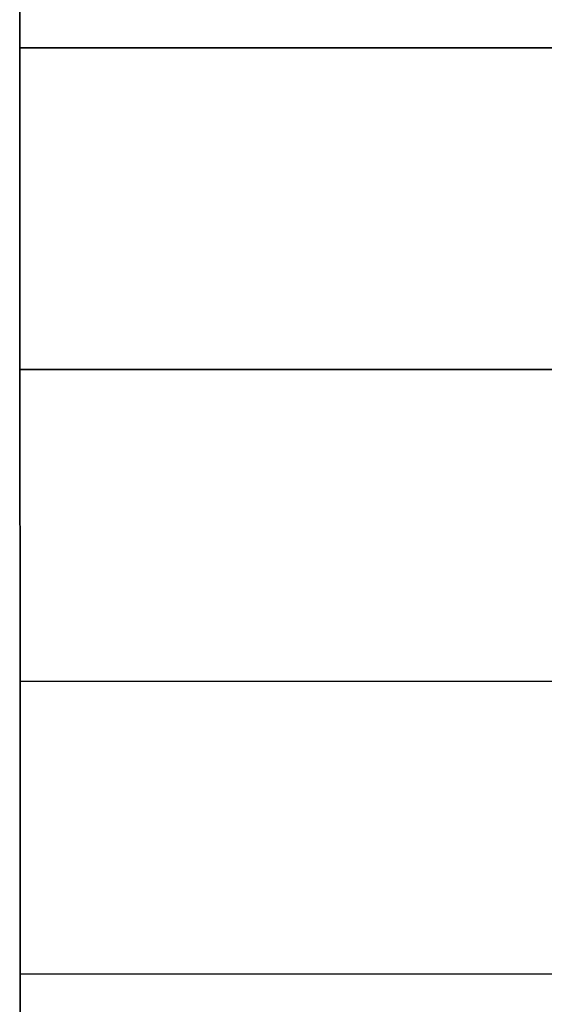
# Model space of a CAD drawing. Extents: x 0 to 0.799, y -0.799 to 0.
# Drawn here: x 0 to 0.01, y -0.09 to -0.071 of the extents above; entities that cross this region are included whole.
import ezdxf

# ---------------------------------------------------------------- set-up
doc = ezdxf.new("R2010")
doc.units = 0
doc.layers.add('L3_BASIS_FARBE1', color=7, linetype='CONTINUOUS')

msp = doc.modelspace()

# ---------------------------------------------------------------- linework, layer by layer
at = {"layer": 'L3_BASIS_FARBE1', "color": 253}
for points, invisible_edges in [([(0.000025, -0.072009, 0.11904), (0.010823, -0.06604, 0.118518), (0.000023, -0.066044, 0.118518), (0.000025, -0.072009, 0.11904)], 9), ([(0.010823, -0.06604, 0.050862), (0.000025, -0.072009, 0.05034), (0.000023, -0.066044, 0.050862), (0.010823, -0.06604, 0.050862)], 9), ([(0.000025, -0.072009, 0.05034), (0.000025, -0.072009, 0.11904), (0.000023, -0.066044, 0.118518), (0.000025, -0.072009, 0.05034)], 13), ([(0.000025, -0.072009, 0.05034), (0.000023, -0.066044, 0.118518), (0.000023, -0.066044, 0.050862), (0.000025, -0.072009, 0.05034)], 11), ([(0.010823, -0.06604, 0.118518), (0.000025, -0.072009, 0.11904), (0.010825, -0.072005, 0.11904), (0.010823, -0.06604, 0.118518)], 9), ([(0.000025, -0.072009, 0.05034), (0.010823, -0.06604, 0.050862), (0.010825, -0.072005, 0.05034), (0.000025, -0.072009, 0.05034)], 9), ([(0.010825, -0.072005, 0.05034), (0.000027, -0.077974, 0.050862), (0.000025, -0.072009, 0.05034), (0.010825, -0.072005, 0.05034)], 9), ([(0.000027, -0.077974, 0.118518), (0.010825, -0.072005, 0.11904), (0.000025, -0.072009, 0.11904), (0.000027, -0.077974, 0.118518)], 9), ([(0.000027, -0.077974, 0.050862), (0.000027, -0.077974, 0.118518), (0.000025, -0.072009, 0.11904), (0.000027, -0.077974, 0.050862)], 13), ([(0.000027, -0.077974, 0.050862), (0.000025, -0.072009, 0.11904), (0.000025, -0.072009, 0.05034), (0.000027, -0.077974, 0.050862)], 11), ([(0.000027, -0.077974, 0.050862), (0.010825, -0.072005, 0.05034), (0.010827, -0.07797, 0.050862), (0.000027, -0.077974, 0.050862)], 9), ([(0.010825, -0.072005, 0.11904), (0.000027, -0.077974, 0.118518), (0.010827, -0.07797, 0.118518), (0.010825, -0.072005, 0.11904)], 9), ([(0.010827, -0.07797, 0.050862), (0.000029, -0.083757, 0.052412), (0.000027, -0.077974, 0.050862), (0.010827, -0.07797, 0.050862)], 9), ([(0.000029, -0.083757, 0.116968), (0.010827, -0.07797, 0.118518), (0.000027, -0.077974, 0.118518), (0.000029, -0.083757, 0.116968)], 9), ([(0.000029, -0.083757, 0.052412), (0.000029, -0.083757, 0.116968), (0.000027, -0.077974, 0.118518), (0.000029, -0.083757, 0.052412)], 13), ([(0.000029, -0.083757, 0.052412), (0.000027, -0.077974, 0.118518), (0.000027, -0.077974, 0.050862), (0.000029, -0.083757, 0.052412)], 11), ([(0.000029, -0.083757, 0.052412), (0.010827, -0.07797, 0.050862), (0.010829, -0.083753, 0.052412), (0.000029, -0.083757, 0.052412)], 9), ([(0.010827, -0.07797, 0.118518), (0.000029, -0.083757, 0.116968), (0.010829, -0.083753, 0.116968), (0.010827, -0.07797, 0.118518)], 9), ([(0.000031, -0.089184, 0.114438), (0.010829, -0.083753, 0.116968), (0.000029, -0.083757, 0.116968), (0.000031, -0.089184, 0.114438)], 9), ([(0.010829, -0.083753, 0.052412), (0.000031, -0.089184, 0.054942), (0.000029, -0.083757, 0.052412), (0.010829, -0.083753, 0.052412)], 9), ([(0.000031, -0.089184, 0.054942), (0.000031, -0.089184, 0.114438), (0.000029, -0.083757, 0.116968), (0.000031, -0.089184, 0.054942)], 13), ([(0.000031, -0.089184, 0.054942), (0.000029, -0.083757, 0.116968), (0.000029, -0.083757, 0.052412), (0.000031, -0.089184, 0.054942)], 11), ([(0.010829, -0.083753, 0.116968), (0.000031, -0.089184, 0.114438), (0.010831, -0.08918, 0.114438), (0.010829, -0.083753, 0.116968)], 9), ([(0.000031, -0.089184, 0.054942), (0.010829, -0.083753, 0.052412), (0.010831, -0.08918, 0.054942), (0.000031, -0.089184, 0.054942)], 9), ([(0.010831, -0.08918, 0.054942), (0.000032, -0.094089, 0.058376), (0.000031, -0.089184, 0.054942), (0.010831, -0.08918, 0.054942)], 9), ([(0.000032, -0.094089, 0.111004), (0.010831, -0.08918, 0.114438), (0.000031, -0.089184, 0.114438), (0.000032, -0.094089, 0.111004)], 9), ([(0.000032, -0.094089, 0.058376), (0.000032, -0.094089, 0.111004), (0.000031, -0.089184, 0.114438), (0.000032, -0.094089, 0.058376)], 13), ([(0.000032, -0.094089, 0.058376), (0.000031, -0.089184, 0.114438), (0.000031, -0.089184, 0.054942), (0.000032, -0.094089, 0.058376)], 11), ([(0.000032, -0.094089, 0.058376), (0.010831, -0.08918, 0.054942), (0.010832, -0.094085, 0.058376), (0.000032, -0.094089, 0.058376)], 9), ([(0.010831, -0.08918, 0.114438), (0.000032, -0.094089, 0.111004), (0.010832, -0.094085, 0.111004), (0.010831, -0.08918, 0.114438)], 9)]:
    msp.add_3dface(points, dxfattribs=dict(at, invisible_edges=invisible_edges))

doc.saveas('drawing.dxf')
